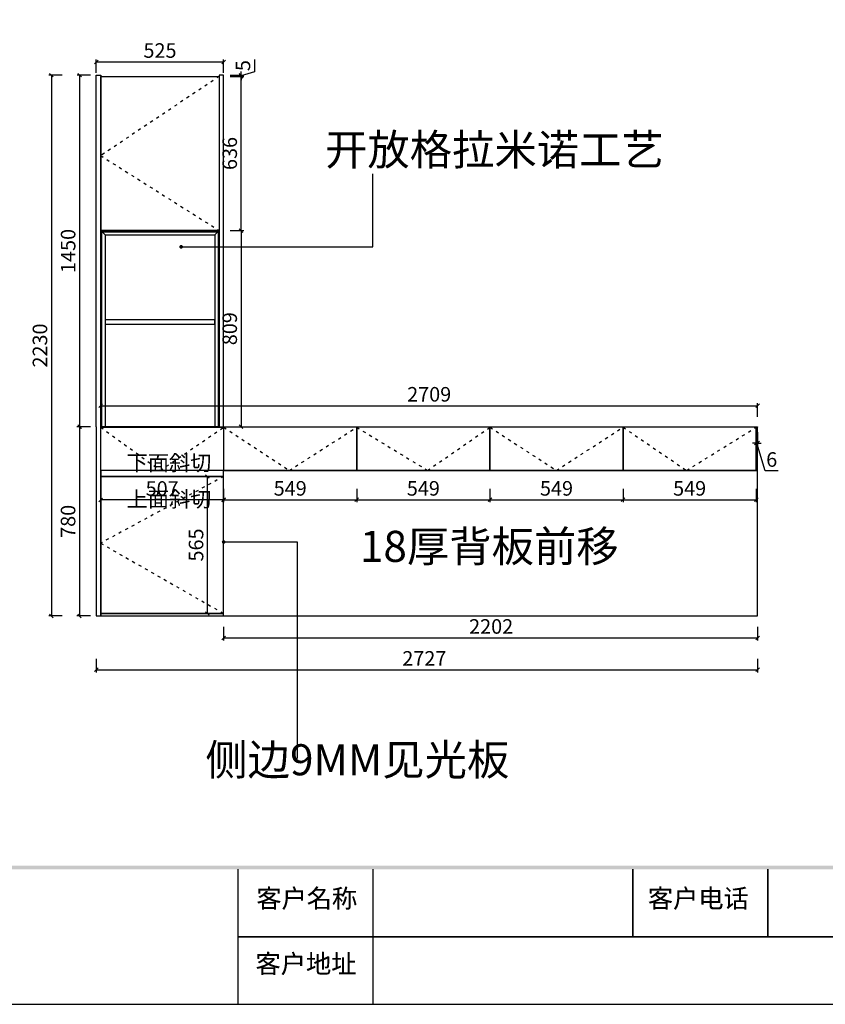
# Model space of a CAD drawing. Units: millimetres. Extents: x 2061217 to 2070683, y -953656 to -946750.
# Drawn here: x 2063085 to 2066407, y -953656 to -949596 of the extents above; entities that cross this region are included whole.
import ezdxf
from ezdxf.xclip import XClip

# ---------------------------------------------------------------- set-up
doc = ezdxf.new("R2010")
doc.units = ezdxf.units.MM
doc.header["$XCLIPFRAME"] = 0
doc.header["$PDMODE"] = 2
doc.linetypes.add('ACAD_ISO03W100', pattern=[30, 12, -18])
doc.layers.add('墙体', color=110, linetype='Continuous')
doc.layers.add('虚线', color=8, linetype='ACAD_ISO03W100')
doc.styles.add('NO.Z-标注文字', font='txt', dxfattribs={"width": 0.8, "height": 18})
doc.styles.add('su', font='txt', dxfattribs={"height": 50})
doc.styles.add('仿宋', font='txt')
doc.dimstyles.new('1：1', dxfattribs={"dimscale": 15, "dimtxt": 4, "dimasz": 1, "dimexe": 0.7, "dimexo": 0, "dimtad": 1, "dimdec": 0, "dimtxsty": '仿宋', "dimblk": 'OBLIQUE', "dimcen": 2.5, "dimclrd": 1, "dimclre": 1, "dimclrt": 6, "dimadec": 0, "dimazin": 0, "dimtfac": 1, "dimtdec": 0, "dimtmove": 1, "dimatfit": 3, "dimldrblk": 'DOT', "dimfxl": 3, "dimfxlon": 1, "dimarcsym": 0})

# ---------------------------------------------------------------- blocks, each defined once
blk = doc.blocks.new('A$C51BC4C2D')
h = blk.add_hatch(color=256)
h.paths.add_polyline_path([(0, 5122.9), (5945.2, 5122.9), (5945.2, 413.6), (0, 413.6)])
h.paths.add_polyline_path([(10.3, 5112.6), (5934.9, 5112.6), (5934.9, 423.9), (10.3, 423.9)], flags=16)
h = blk.add_hatch(color=256)
h.paths.add_polyline_path([(0.5, 5122.4), (5945.7, 5122.4), (5945.7, 413.1), (0.5, 413.1)])
h.paths.add_polyline_path([(10.8, 5112.1), (5935.4, 5112.1), (5935.4, 423.4), (10.8, 423.4)], flags=16)
for p, q in [((2052.1, 413.6), (2052.1, 0.5)), ((2052.6, 413.1), (2052.6, 0)), ((2465.2, 413.6), (2465.2, 0.5)), ((2465.7, 413.1), (2465.7, 0)), ((3259.7, 413.6), (3259.7, 207)), ((3260.2, 413.1), (3260.2, 206.5)), ((3672.8, 413.6), (3672.8, 207)), ((3673.3, 413.1), (3673.3, 206.5)), ((2052.1, 207), (4900.7, 207)), ((2052.6, 206.5), (4901.2, 206.5))]:
    blk.add_line(p, q)
for points in [[(0, 0.5), (7020.6, 0.5), (7020.6, 5122.9), (0, 5122.9)], [(0.5, 0), (7021.1, 0), (7021.1, 5122.4), (0.5, 5122.4)]]:
    blk.add_lwpolyline(points, close=True)
at = {"char_height": 56.51, "attachment_point": 1, "style": 'su'}
for s, insert in [('客户名称', (2108.9, 352.4)), ('客户名称', (2109.4, 351.9)), ('客户地址', (2106.6, 152.4)), ('客户地址', (2107.1, 151.9))]:
    blk.add_mtext(s, dxfattribs=dict(at, insert=insert))
at = {"char_height": 56.51, "width": 336.749, "attachment_point": 1, "style": 'su'}
for insert in [(3306.5, 352.3), (3307, 351.8)]:
    blk.add_mtext('客户电话', dxfattribs=dict(at, insert=insert))
blk = doc.blocks.new('rthgtrhtrhjtjk')
at = {"layer": '墙体'}
h = blk.add_hatch(dxfattribs=at)
h.set_pattern_fill('AR-CONC', color=256)
h.set_pattern_definition([(50, (1867076.61, -956537.46), (182.1847, -15.939), [19.05, -209.55]), (355, (1867076.61, -956537.46), (-35.2434, 191.0568), [15.24, -167.6406]), (100.4514, (1867091.8, -956538.79), (146.9412, 175.1178), [16.19, -178.0902]), (46.1842, (1867076.61, -956486.66), (271.079, -42.0423), [28.575, -314.325]), (96.6356, (1867099.2, -956490.16), (237.404, 247.426), [24.285, -267.1356]), (351.1842, (1867076.61, -956486.66), (237.404, 247.426), [22.86, -251.46]), (21, (1867102.01, -956499.36), (151.6144, -102.2652), [19.05, -209.55]), (326, (1867102.01, -956499.36), (61.802, 184.188), [15.24, -167.64]), (71.4514, (1867114.65, -956507.88), (213.4164, 81.9228), [16.19, -178.09]), (37.5, (1867076.615, -956537.46), (3.0886, 84.55504), [0, -165.608, 0, -170.18, 0, -168.275]), (7.5, (1867076.61, -956537.46), (66.81966, 100.1806), [0, -97.028, 0, -161.798, 0, -64.135]), (327.5, (1867019.97, -956537.46), (135.5906, -5.72874), [0, -63.5, 0, -198.12, 0, -262.89]), (317.5, (1866994.57, -956537.46), (148.1292, 25.4265), [0, -82.55, 0, -131.572, 0, -186.69])])
h.paths.add_polyline_path([(1866594.5, -955852.5), (1870118.7, -955852.5), (1870118.7, -953677.5), (1871398, -953677.5), (1871398, -955842.5), (1871398, -956537.5), (1874743, -956537.5), (1874743, -956437.5), (1874743, -955602.5), (1874708, -955602.5), (1874678, -955602.5), (1874643, -955602.5), (1874643, -956437.5), (1871623, -956437.5), (1871623, -955742.5), (1871528, -955742.5), (1871528, -953677.5), (1872928, -953677.5), (1872928, -953536.2), (1871528, -953536.2), (1871528, -953447.5), (1871398, -953447.5), (1871398, -953577.5), (1870018.7, -953577.5), (1870018.7, -955752.5), (1866594.5, -955752.5)])
h.paths.add_polyline_path([(1874643, -955602.5), (1874678, -955602.5), (1874678, -956437.5), (1874643, -956437.5)])
h.paths.add_polyline_path([(1874708, -955602.5), (1874743, -955602.5), (1874743, -956437.5), (1874708, -956437.5)])
h.paths.add_polyline_path([(1874678, -955602.5), (1874708, -955602.5), (1874708, -956437.5), (1874678, -956437.5)])
h.paths.add_polyline_path([(1873929, -953487.1), (1873929, -955477.5), (1874421, -955477.5), (1874421, -955602.5), (1874643, -955602.5), (1874678, -955602.5), (1874708, -955602.5), (1874743, -955602.5), (1874743, -955477.5), (1877740.3, -955477.5), (1877740.3, -954777.1), (1876705.3, -954777.1), (1876675.3, -954777.1), (1877640.3, -954777.1), (1877640.3, -955222.1), (1874743, -955222.1), (1874521, -955222.1), (1874029, -955222.1), (1874029, -953487.1)])
h.paths.add_polyline_path([(1873929, -952507.1), (1873929, -952407.1), (1877740.3, -952407.1), (1877740.3, -953187.5), (1876705.3, -953187.5), (1876675.3, -953187.5), (1877640.3, -953187.5), (1877640.3, -952507.1)])
for points in [[(1873937, -952407.1), (1877748.3, -952407.1), (1877748.3, -955476.2), (1874751, -955476.2)], [(1874037, -952507.1), (1877648.3, -952507.1), (1877648.3, -955232.1), (1874751, -955232.1)]]:
    blk.add_lwpolyline(points, dxfattribs=at)
blk = doc.blocks.new('rthrthtrhjtj')
at = {"color": 2}
blk.add_blockref('rthgtrhtrhjtjk', (0, 0), dxfattribs=at)
blk = doc.blocks.new('_OBLIQUE')
at = {"color": 0, "linetype": 'ByBlock'}
blk.add_line((-0.5, -0.5), (0.5, 0.5), dxfattribs=at)
blk = doc.blocks.new('*D5')
at = {"color": 1, "lineweight": -2, "transparency": 16777216}
for p, q in [((2063418.9, -951233), (2063418.9, -951177.5)), ((2063418.9, -951188), (2066127.9, -951188)), ((2066127.9, -951233), (2066127.9, -951177.5))]:
    blk.add_line(p, q, dxfattribs=at)
at = {"layer": 'Defpoints', "color": 0, "transparency": 16777216}
for p in [(2066127.9, -951188), (2063418.9, -951274.7), (2066127.9, -951274.7)]:
    blk.add_point(p, dxfattribs=at)
at = {"color": 1, "lineweight": -2, "transparency": 16777216, "xscale": 15, "yscale": 15, "zscale": 15, "rotation": 180}
blk.add_blockref('_OBLIQUE', (2063418.9, -951188), dxfattribs=at)
at = {"color": 1, "lineweight": -2, "transparency": 16777216, "xscale": 15, "yscale": 15, "zscale": 15}
blk.add_blockref('_OBLIQUE', (2066127.9, -951188), dxfattribs=at)
at = {"color": 6, "transparency": 16777216, "insert": (2064773.4, -951148.6), "char_height": 60, "attachment_point": 5, "style": '仿宋'}
blk.add_mtext('2709', dxfattribs=at)
blk = doc.blocks.new('_Dot')
at = {"color": 0, "linetype": 'ByBlock', "lineweight": -2}
blk.add_line((-0.5, 0), (-1, 0), dxfattribs=at)
at = {"color": 0, "linetype": 'ByBlock', "const_width": 0.5}
blk.add_lwpolyline([(-0.25, 0, 1), (0.25, 0, 1)], format="xyb", close=True, dxfattribs=at)
blk = doc.blocks.new('*D6')
at = {"color": 1, "lineweight": -2, "transparency": 16777216}
for p, q in [((2063376.6, -951274.7), (2063321.1, -951274.7)), ((2063331.6, -951274.7), (2063331.6, -952054.7)), ((2063376.6, -952054.7), (2063321.1, -952054.7))]:
    blk.add_line(p, q, dxfattribs=at)
at = {"layer": 'Defpoints', "color": 0, "transparency": 16777216}
for p in [(2063423, -951274.7), (2063331.6, -952054.7), (2063441, -952054.7)]:
    blk.add_point(p, dxfattribs=at)
at = {"color": 1, "lineweight": -2, "transparency": 16777216, "xscale": 15, "yscale": 15, "zscale": 15}
for p, rotation in [((2063331.6, -951274.7), 90), ((2063331.6, -952054.7), 270)]:
    blk.add_blockref('_OBLIQUE', p, dxfattribs=dict(at, rotation=rotation))
at = {"color": 6, "transparency": 16777216, "insert": (2063292.2, -951664.7), "char_height": 60, "attachment_point": 5, "rotation": 90, "style": '仿宋'}
blk.add_mtext('780', dxfattribs=at)
blk = doc.blocks.new('*D7')
at = {"color": 1, "lineweight": -2, "transparency": 16777216}
for p, q in [((2063953.1, -949829.7), (2064008.6, -949829.7)), ((2063998.1, -950465.7), (2063998.1, -949829.7)), ((2063953.1, -950465.7), (2064008.6, -950465.7))]:
    blk.add_line(p, q, dxfattribs=at)
at = {"layer": 'Defpoints', "color": 0, "transparency": 16777216}
for p in [(2063907.9, -949829.7), (2063998.1, -949829.7), (2063907.9, -950465.7)]:
    blk.add_point(p, dxfattribs=at)
at = {"color": 1, "lineweight": -2, "transparency": 16777216, "xscale": 15, "yscale": 15, "zscale": 15}
for p, rotation in [((2063998.1, -949829.7), 90), ((2063998.1, -950465.7), 270)]:
    blk.add_blockref('_OBLIQUE', p, dxfattribs=dict(at, rotation=rotation))
at = {"color": 6, "transparency": 16777216, "insert": (2063958.7, -950147.7), "char_height": 60, "attachment_point": 5, "rotation": 90, "style": '仿宋'}
blk.add_mtext('636', dxfattribs=at)
blk = doc.blocks.new('*D8')
at = {"color": 1, "lineweight": -2, "transparency": 16777216}
for p, q in [((2063376.8, -949824.7), (2063321.3, -949824.7)), ((2063331.8, -949824.7), (2063331.8, -951274.7)), ((2063376.8, -951274.7), (2063321.3, -951274.7))]:
    blk.add_line(p, q, dxfattribs=at)
at = {"layer": 'Defpoints', "color": 0, "transparency": 16777216}
for p in [(2063400.9, -949824.7), (2063331.8, -951274.7), (2063400.9, -951274.7)]:
    blk.add_point(p, dxfattribs=at)
at = {"color": 1, "lineweight": -2, "transparency": 16777216, "xscale": 15, "yscale": 15, "zscale": 15}
for p, rotation in [((2063331.8, -949824.7), 90), ((2063331.8, -951274.7), 270)]:
    blk.add_blockref('_OBLIQUE', p, dxfattribs=dict(at, rotation=rotation))
at = {"color": 6, "transparency": 16777216, "insert": (2063292.4, -950549.7), "char_height": 60, "attachment_point": 5, "rotation": 90, "style": '仿宋'}
blk.add_mtext('1450', dxfattribs=at)
blk = doc.blocks.new('*D9')
at = {"color": 1, "lineweight": -2, "transparency": 16777216}
for p, q in [((2063400.9, -949815.2), (2063400.9, -949759.7)), ((2063400.9, -949770.2), (2063925.9, -949770.2)), ((2063925.9, -949815.2), (2063925.9, -949759.7))]:
    blk.add_line(p, q, dxfattribs=at)
at = {"layer": 'Defpoints', "color": 0, "transparency": 16777216}
for p in [(2063925.9, -949770.2), (2063400.9, -949824.7), (2063925.9, -949824.7)]:
    blk.add_point(p, dxfattribs=at)
at = {"color": 1, "lineweight": -2, "transparency": 16777216, "xscale": 15, "yscale": 15, "zscale": 15, "rotation": 180}
blk.add_blockref('_OBLIQUE', (2063400.9, -949770.2), dxfattribs=at)
at = {"color": 1, "lineweight": -2, "transparency": 16777216, "xscale": 15, "yscale": 15, "zscale": 15}
blk.add_blockref('_OBLIQUE', (2063925.9, -949770.2), dxfattribs=at)
at = {"color": 6, "transparency": 16777216, "insert": (2063663.4, -949730.9), "char_height": 60, "attachment_point": 5, "style": '仿宋'}
blk.add_mtext('525', dxfattribs=at)
blk = doc.blocks.new('*D10')
at = {"color": 1, "lineweight": -2, "transparency": 16777216}
for p, q in [((2063925.9, -952100.2), (2063925.9, -952155.7)), ((2066127.9, -952100.2), (2066127.9, -952155.7)), ((2063925.9, -952145.2), (2066127.9, -952145.2))]:
    blk.add_line(p, q, dxfattribs=at)
at = {"layer": 'Defpoints', "color": 0, "transparency": 16777216}
for p in [(2063925.9, -952010.2), (2066127.9, -952010.2), (2066127.9, -952145.2)]:
    blk.add_point(p, dxfattribs=at)
at = {"color": 1, "lineweight": -2, "transparency": 16777216, "xscale": 15, "yscale": 15, "zscale": 15, "rotation": 180}
blk.add_blockref('_OBLIQUE', (2063925.9, -952145.2), dxfattribs=at)
at = {"color": 1, "lineweight": -2, "transparency": 16777216, "xscale": 15, "yscale": 15, "zscale": 15}
blk.add_blockref('_OBLIQUE', (2066127.9, -952145.2), dxfattribs=at)
at = {"color": 6, "transparency": 16777216, "insert": (2065028.9, -952105.9), "char_height": 60, "attachment_point": 5, "style": '仿宋'}
blk.add_mtext('2202', dxfattribs=at)
blk = doc.blocks.new('*D11')
at = {"color": 1, "lineweight": -2, "transparency": 16777216}
for p, q in [((2063925.9, -951530.7), (2063925.9, -951586.2)), ((2064474.9, -951530.7), (2064474.9, -951586.2)), ((2063925.9, -951575.7), (2064474.9, -951575.7))]:
    blk.add_line(p, q, dxfattribs=at)
at = {"layer": 'Defpoints', "color": 0, "transparency": 16777216}
for p in [(2063925.9, -951454.7), (2064474.9, -951454.7), (2064474.9, -951575.7)]:
    blk.add_point(p, dxfattribs=at)
at = {"color": 1, "lineweight": -2, "transparency": 16777216, "xscale": 15, "yscale": 15, "zscale": 15, "rotation": 180}
blk.add_blockref('_OBLIQUE', (2063925.9, -951575.7), dxfattribs=at)
at = {"color": 1, "lineweight": -2, "transparency": 16777216, "xscale": 15, "yscale": 15, "zscale": 15}
blk.add_blockref('_OBLIQUE', (2064474.9, -951575.7), dxfattribs=at)
at = {"color": 6, "transparency": 16777216, "insert": (2064200.4, -951536.4), "char_height": 60, "attachment_point": 5, "style": '仿宋'}
blk.add_mtext('549', dxfattribs=at)
blk = doc.blocks.new('*D12')
at = {"color": 1, "lineweight": -2, "transparency": 16777216}
for p, q in [((2064052.7, -949759.5), (2064052.7, -949810.8)), ((2063998.1, -949824.7), (2063998.1, -949809.7)), ((2064052.7, -949810.8), (2063998.1, -949827.2)), ((2063953.1, -949824.7), (2064008.6, -949824.7)), ((2063953.1, -949829.7), (2064008.6, -949829.7)), ((2063998.1, -949829.7), (2063998.1, -949824.7)), ((2063998.1, -949829.7), (2063998.1, -949844.7))]:
    blk.add_line(p, q, dxfattribs=at)
at = {"layer": 'Defpoints', "color": 0, "transparency": 16777216}
for p in [(2063907.9, -949829.7), (2063925.9, -949824.7), (2063998.1, -949824.7)]:
    blk.add_point(p, dxfattribs=at)
at = {"color": 1, "lineweight": -2, "transparency": 16777216, "xscale": 15, "yscale": 15, "zscale": 15}
for p, rotation in [((2063998.1, -949824.7), 270), ((2063998.1, -949829.7), 90)]:
    blk.add_blockref('_OBLIQUE', p, dxfattribs=dict(at, rotation=rotation))
at = {"color": 6, "transparency": 16777216, "insert": (2064013.3, -949785.2), "char_height": 60, "attachment_point": 5, "rotation": 90, "style": '仿宋'}
blk.add_mtext('5', dxfattribs=at)
blk = doc.blocks.new('*D13')
at = {"color": 1, "lineweight": -2, "transparency": 16777216}
for p, q in [((2063418.9, -951616.6), (2063418.9, -951565.9)), ((2063925.9, -951616.6), (2063925.9, -951565.9)), ((2063925.9, -951576.4), (2063418.9, -951576.4))]:
    blk.add_line(p, q, dxfattribs=at)
at = {"layer": 'Defpoints', "color": 0, "transparency": 16777216}
for p in [(2063418.9, -951576.4), (2063418.9, -951616.6), (2063925.9, -951616.6)]:
    blk.add_point(p, dxfattribs=at)
at = {"color": 1, "lineweight": -2, "transparency": 16777216, "xscale": 15, "yscale": 15, "zscale": 15, "rotation": 180}
blk.add_blockref('_OBLIQUE', (2063418.9, -951576.4), dxfattribs=at)
at = {"color": 1, "lineweight": -2, "transparency": 16777216, "xscale": 15, "yscale": 15, "zscale": 15}
blk.add_blockref('_OBLIQUE', (2063925.9, -951576.4), dxfattribs=at)
at = {"color": 6, "transparency": 16777216, "insert": (2063672.4, -951537), "char_height": 60, "attachment_point": 5, "style": '仿宋'}
blk.add_mtext('507', dxfattribs=at)
blk = doc.blocks.new('*D14')
at = {"color": 1, "lineweight": -2, "transparency": 16777216}
for p, q in [((2064474.9, -951530.7), (2064474.9, -951586.2)), ((2065023.9, -951530.7), (2065023.9, -951586.2)), ((2064474.9, -951575.7), (2065023.9, -951575.7))]:
    blk.add_line(p, q, dxfattribs=at)
at = {"layer": 'Defpoints', "color": 0, "transparency": 16777216}
for p in [(2064474.9, -951454.7), (2065023.9, -951454.7), (2065023.9, -951575.7)]:
    blk.add_point(p, dxfattribs=at)
at = {"color": 1, "lineweight": -2, "transparency": 16777216, "xscale": 15, "yscale": 15, "zscale": 15, "rotation": 180}
blk.add_blockref('_OBLIQUE', (2064474.9, -951575.7), dxfattribs=at)
at = {"color": 1, "lineweight": -2, "transparency": 16777216, "xscale": 15, "yscale": 15, "zscale": 15}
blk.add_blockref('_OBLIQUE', (2065023.9, -951575.7), dxfattribs=at)
at = {"color": 6, "transparency": 16777216, "insert": (2064749.4, -951536.4), "char_height": 60, "attachment_point": 5, "style": '仿宋'}
blk.add_mtext('549', dxfattribs=at)
blk = doc.blocks.new('*D15')
at = {"color": 1, "lineweight": -2, "transparency": 16777216}
for p, q in [((2065023.9, -951530.7), (2065023.9, -951586.2)), ((2065572.9, -951530.7), (2065572.9, -951586.2)), ((2065023.9, -951575.7), (2065572.9, -951575.7))]:
    blk.add_line(p, q, dxfattribs=at)
at = {"layer": 'Defpoints', "color": 0, "transparency": 16777216}
for p in [(2065023.9, -951454.7), (2065572.9, -951454.7), (2065572.9, -951575.7)]:
    blk.add_point(p, dxfattribs=at)
at = {"color": 1, "lineweight": -2, "transparency": 16777216, "xscale": 15, "yscale": 15, "zscale": 15, "rotation": 180}
blk.add_blockref('_OBLIQUE', (2065023.9, -951575.7), dxfattribs=at)
at = {"color": 1, "lineweight": -2, "transparency": 16777216, "xscale": 15, "yscale": 15, "zscale": 15}
blk.add_blockref('_OBLIQUE', (2065572.9, -951575.7), dxfattribs=at)
at = {"color": 6, "transparency": 16777216, "insert": (2065298.4, -951536.4), "char_height": 60, "attachment_point": 5, "style": '仿宋'}
blk.add_mtext('549', dxfattribs=at)
blk = doc.blocks.new('*D16')
at = {"color": 1, "lineweight": -2, "transparency": 16777216}
for p, q in [((2065572.9, -951530.7), (2065572.9, -951586.2)), ((2066121.9, -951530.7), (2066121.9, -951586.2)), ((2065572.9, -951575.7), (2066121.9, -951575.7))]:
    blk.add_line(p, q, dxfattribs=at)
at = {"layer": 'Defpoints', "color": 0, "transparency": 16777216}
for p in [(2065572.9, -951454.7), (2066121.9, -951454.7), (2066121.9, -951575.7)]:
    blk.add_point(p, dxfattribs=at)
at = {"color": 1, "lineweight": -2, "transparency": 16777216, "xscale": 15, "yscale": 15, "zscale": 15, "rotation": 180}
blk.add_blockref('_OBLIQUE', (2065572.9, -951575.7), dxfattribs=at)
at = {"color": 1, "lineweight": -2, "transparency": 16777216, "xscale": 15, "yscale": 15, "zscale": 15}
blk.add_blockref('_OBLIQUE', (2066121.9, -951575.7), dxfattribs=at)
at = {"color": 6, "transparency": 16777216, "insert": (2065847.4, -951536.4), "char_height": 60, "attachment_point": 5, "style": '仿宋'}
blk.add_mtext('549', dxfattribs=at)
blk = doc.blocks.new('*D21')
at = {"color": 1, "lineweight": -2, "transparency": 16777216}
for p, q in [((2063260.6, -949824.7), (2063205.1, -949824.7)), ((2063215.6, -949824.7), (2063215.6, -952054.7)), ((2063260.6, -952054.7), (2063205.1, -952054.7))]:
    blk.add_line(p, q, dxfattribs=at)
at = {"layer": 'Defpoints', "color": 0, "transparency": 16777216}
for p in [(2063400.9, -949824.7), (2063215.6, -952054.7), (2063400.9, -952054.7)]:
    blk.add_point(p, dxfattribs=at)
at = {"color": 1, "lineweight": -2, "transparency": 16777216, "xscale": 15, "yscale": 15, "zscale": 15}
for p, rotation in [((2063215.6, -949824.7), 90), ((2063215.6, -952054.7), 270)]:
    blk.add_blockref('_OBLIQUE', p, dxfattribs=dict(at, rotation=rotation))
at = {"color": 6, "transparency": 16777216, "insert": (2063176.2, -950939.7), "char_height": 60, "attachment_point": 5, "rotation": 90, "style": '仿宋'}
blk.add_mtext('2230', dxfattribs=at)
blk = doc.blocks.new('*D22')
at = {"color": 1, "lineweight": -2, "transparency": 16777216}
for p, q in [((2063953.1, -950465.7), (2064008.6, -950465.7)), ((2063998.1, -950465.7), (2063998.1, -951274.7)), ((2063953.1, -951274.7), (2064008.6, -951274.7))]:
    blk.add_line(p, q, dxfattribs=at)
at = {"layer": 'Defpoints', "color": 0, "transparency": 16777216}
for p in [(2063907.9, -950465.7), (2063925.9, -951274.7), (2063998.1, -951274.7)]:
    blk.add_point(p, dxfattribs=at)
at = {"color": 1, "lineweight": -2, "transparency": 16777216, "xscale": 15, "yscale": 15, "zscale": 15}
for p, rotation in [((2063998.1, -950465.7), 90), ((2063998.1, -951274.7), 270)]:
    blk.add_blockref('_OBLIQUE', p, dxfattribs=dict(at, rotation=rotation))
at = {"color": 6, "transparency": 16777216, "insert": (2063958.7, -950870.2), "char_height": 60, "attachment_point": 5, "rotation": 90, "style": '仿宋'}
blk.add_mtext('809', dxfattribs=at)
blk = doc.blocks.new('*D42')
at = {"color": 1, "lineweight": -2, "transparency": 16777216}
for p, q in [((2066121.9, -951297.2), (2066121.9, -951352.7)), ((2066127.9, -951297.2), (2066127.9, -951352.7)), ((2066121.9, -951342.2), (2066106.9, -951342.2)), ((2066127.9, -951342.2), (2066121.9, -951342.2)), ((2066159.3, -951456.8), (2066124.9, -951342.2)), ((2066127.9, -951342.2), (2066142.9, -951342.2)), ((2066212.5, -951456.8), (2066159.3, -951456.8))]:
    blk.add_line(p, q, dxfattribs=at)
at = {"layer": 'Defpoints', "color": 0, "transparency": 16777216}
for p in [(2066121.9, -951276.7), (2066127.9, -951276.7), (2066121.9, -951342.2)]:
    blk.add_point(p, dxfattribs=at)
at = {"color": 1, "lineweight": -2, "transparency": 16777216, "xscale": 15, "yscale": 15, "zscale": 15}
blk.add_blockref('_OBLIQUE', (2066121.9, -951342.2), dxfattribs=at)
at = {"color": 1, "lineweight": -2, "transparency": 16777216, "xscale": 15, "yscale": 15, "zscale": 15, "rotation": 180}
blk.add_blockref('_OBLIQUE', (2066127.9, -951342.2), dxfattribs=at)
at = {"color": 6, "transparency": 16777216, "insert": (2066185.9, -951417.4), "char_height": 60, "attachment_point": 5, "style": '仿宋'}
blk.add_mtext('6', dxfattribs=at)
blk = doc.blocks.new('*D44')
at = {"color": 1, "lineweight": -2, "transparency": 16777216}
for p, q in [((2063904.2, -951479.7), (2063848.7, -951479.7)), ((2063859.2, -952044.7), (2063859.2, -951479.7)), ((2063904.2, -952044.7), (2063848.7, -952044.7))]:
    blk.add_line(p, q, dxfattribs=at)
at = {"layer": 'Defpoints', "color": 0, "transparency": 16777216}
for p in [(2063859.2, -951479.7), (2063925.9, -951479.7), (2063925.9, -952044.7)]:
    blk.add_point(p, dxfattribs=at)
at = {"color": 1, "lineweight": -2, "transparency": 16777216, "xscale": 15, "yscale": 15, "zscale": 15}
for p, rotation in [((2063859.2, -951479.7), 90), ((2063859.2, -952044.7), 270)]:
    blk.add_blockref('_OBLIQUE', p, dxfattribs=dict(at, rotation=rotation))
at = {"color": 6, "transparency": 16777216, "insert": (2063819.8, -951762.2), "char_height": 60, "attachment_point": 5, "rotation": 90, "style": '仿宋'}
blk.add_mtext('565', dxfattribs=at)
blk = doc.blocks.new('*D50')
at = {"color": 1, "lineweight": -2, "transparency": 16777216}
for p, q in [((2063400.9, -952231.9), (2063400.9, -952287.4)), ((2066127.9, -952231.9), (2066127.9, -952287.4)), ((2063400.9, -952276.9), (2066127.9, -952276.9))]:
    blk.add_line(p, q, dxfattribs=at)
at = {"layer": 'Defpoints', "color": 0, "transparency": 16777216}
for p in [(2063400.9, -952054.7), (2066127.9, -952054.7), (2066127.9, -952276.9)]:
    blk.add_point(p, dxfattribs=at)
at = {"color": 1, "lineweight": -2, "transparency": 16777216, "xscale": 15, "yscale": 15, "zscale": 15, "rotation": 180}
blk.add_blockref('_OBLIQUE', (2063400.9, -952276.9), dxfattribs=at)
at = {"color": 1, "lineweight": -2, "transparency": 16777216, "xscale": 15, "yscale": 15, "zscale": 15}
blk.add_blockref('_OBLIQUE', (2066127.9, -952276.9), dxfattribs=at)
at = {"color": 6, "transparency": 16777216, "insert": (2064753.4, -952237.6), "char_height": 60, "attachment_point": 5, "style": '仿宋'}
blk.add_mtext('2727', dxfattribs=at)

msp = doc.modelspace()

# ---------------------------------------------------------------- linework, layer by layer
for points in [[(2063400.9, -951274.7), (2063400.9, -949824.7), (2063418.9, -949824.7), (2063418.9, -951274.7)], [(2063418.9, -951274.7), (2063418.9, -950465.7), (2063907.9, -950465.7), (2063907.9, -951274.7)], [(2063400.9, -951274.7), (2063400.9, -952054.7), (2063418.9, -952054.7), (2063418.9, -951274.7)]]:
    msp.add_lwpolyline(points)
for points in [[(2063418.9, -949829.7), (2063907.9, -949829.7), (2063907.9, -951274.7), (2063418.9, -951274.7)], [(2063418.9, -949829.7), (2063907.9, -949829.7), (2063907.9, -950465.7), (2063418.9, -950465.7)], [(2063907.9, -951274.7), (2063925.9, -951274.7), (2063925.9, -949824.7), (2063907.9, -949824.7)], [(2063418.9, -951274.7), (2066127.9, -951274.7), (2066127.9, -951276.7), (2063418.9, -951276.7)], [(2063418.9, -951276.7), (2063925.9, -951276.7), (2063925.9, -951454.7), (2063418.9, -951454.7)], [(2063925.9, -951454.7), (2064474.9, -951454.7), (2064474.9, -951276.7), (2063925.9, -951276.7)], [(2064474.9, -951454.7), (2065023.9, -951454.7), (2065023.9, -951276.7), (2064474.9, -951276.7)], [(2065023.9, -951454.7), (2065572.9, -951454.7), (2065572.9, -951276.7), (2065023.9, -951276.7)], [(2065572.9, -951454.7), (2066121.9, -951454.7), (2066121.9, -951276.7), (2065572.9, -951276.7)], [(2066127.9, -951276.7), (2066121.9, -951276.7), (2066121.9, -951454.7), (2066127.9, -951454.7)], [(2063418.9, -952054.7), (2066127.9, -952054.7), (2066127.9, -951454.7), (2063418.9, -951454.7)], [(2063925.9, -951454.7), (2063418.9, -951454.7), (2063418.9, -951479.7), (2063925.9, -951479.7)], [(2063925.9, -951479.7), (2063418.9, -951479.7), (2063418.9, -952044.7), (2063925.9, -952044.7)], [(2063925.9, -952044.7), (2063418.9, -952044.7), (2063418.9, -952054.7), (2063925.9, -952054.7)]]:
    msp.add_lwpolyline(points, close=True)
at = {"color": 2}
for points in [[(2063436.9, -950483.7), (2063889.9, -950483.7), (2063907.9, -950465.7), (2063418.9, -950465.7)], [(2063436.9, -950851.7), (2063889.9, -950851.7), (2063889.9, -950833.7), (2063436.9, -950833.7)]]:
    msp.add_lwpolyline(points, close=True, dxfattribs=at)
for points in [[(2063436.9, -950483.7), (2063436.9, -951274.7), (2063418.9, -951274.7), (2063418.9, -950465.7), (2063436.9, -950465.7)], [(2063423.9, -951274.7), (2063423.9, -950470.7), (2063902.9, -950470.7), (2063902.9, -951274.7)], [(2063889.9, -950483.7), (2063889.9, -951274.7), (2063907.9, -951274.7), (2063907.9, -950465.7), (2063889.9, -950465.7)]]:
    msp.add_lwpolyline(points, dxfattribs=at)
at = {"layer": '虚线'}
for points in [[(2063907.9, -949829.7), (2063418.9, -950156.7), (2063907.9, -950465.7)], [(2063418.9, -951276.7), (2063664.9, -951454.7), (2063925.9, -951276.7), (2064196.9, -951454.7), (2064474.9, -951276.7)], [(2064474.9, -951276.7), (2064766.9, -951454.7), (2065023.9, -951276.7), (2065297.9, -951454.7), (2065572.9, -951276.7), (2065834.9, -951454.7), (2066121.9, -951276.7)], [(2063925.9, -951479.7), (2063418.9, -951754.7), (2063925.9, -952044.7)]]:
    msp.add_lwpolyline(points, dxfattribs=at)

# ---------------------------------------------------------------- block references
at = {"color": 0, "xscale": 1.34811328022076, "yscale": 1.34811328022076, "zscale": 1.34811328022076}
msp.add_blockref('A$C51BC4C2D', (2061217.4, -953656.3), dxfattribs=at)
ref = msp.add_blockref('rthrthtrhjtj', (1110893.8, -2825535.7), dxfattribs=dict(rotation=89.9999999999999))
XClip(ref).set_block_clipping_path([(1876719.3355836526, -955476.200040282), (1877965.4602065196, -952171.591702754)])

# ---------------------------------------------------------------- texts
at = {"color": 0, "attachment_point": 1, "style": 'NO.Z-标注文字'}
for s, insert, char_height, width in [('{\\H2.5x;\\C1;开放格拉米诺工艺}', (2064343.9, -950067.7), 51.2, 2170.845), ('{\\H2.5x;\\C1;下面斜切}', (2063526, -951391.5), 25.6, 1085.423), ('{\\H2.5x;\\C1;上面斜切}', (2063526, -951541.2), 25.6, 1085.423), ('{\\H2.5x;\\C1;18厚背板前移}', (2064487.7, -951703.8), 51.2, 2170.845), ('{\\H2.5x;\\C1;侧边9MM见光板}', (2063850.3, -952583.9), 51.2, 2170.845)]:
    msp.add_mtext(s, dxfattribs=dict(at, insert=insert, char_height=char_height, width=width))

# ---------------------------------------------------------------- dimensions: what is measured, and where the dimension line sits
for p1, p2, distance, picture, middle in [((2063400.9, -949824.7), (2063925.9, -949824.7), 54.4, '*D9', (2063663.4, -949730.9)), ((2063400.9, -949824.7), (2063400.9, -951274.7), -69.1, '*D8', (2063292.4, -950549.7)), ((2063418.9, -951274.7), (2066127.9, -951274.7), 86.6, '*D5', (2064773.4, -951148.6)), ((2063925.9, -952044.7), (2063925.9, -951479.7), 66.7, '*D44', (2063819.8, -951762.2))]:
    dim = msp.add_aligned_dim(p1=p1, p2=p2, distance=distance, dimstyle='1：1')
    dim.commit()
    dim.dimension.update_dxf_attribs({"geometry": picture, "text_midpoint": middle})
for base, p1, p2, picture, middle in [((2063998.1, -949824.7), (2063907.9, -949829.7), (2063925.9, -949824.7), '*D12', (2064013.3, -949801.4)), ((2063215.6, -952054.7), (2063400.9, -949824.7), (2063400.9, -952054.7), '*D21', (2063176.2, -950939.7)), ((2063998.1, -949829.7), (2063907.9, -950465.7), (2063907.9, -949829.7), '*D7', (2063958.7, -950147.7)), ((2063998.1, -951274.7), (2063907.9, -950465.7), (2063925.9, -951274.7), '*D22', (2063958.7, -950870.2)), ((2063331.6, -952054.7), (2063423, -951274.7), (2063441, -952054.7), '*D6', (2063292.2, -951664.7))]:
    dim = msp.add_linear_dim(base=base, p1=p1, p2=p2, angle=90, dimstyle='1：1')
    dim.commit()
    dim.dimension.update_dxf_attribs({"geometry": picture, "text_midpoint": middle})
for base, p1, p2, picture, middle in [((2066121.9, -951342.2), (2066127.9, -951276.7), (2066121.9, -951276.7), '*D42', (2066168.6, -951417.4)), ((2064474.9, -951575.7), (2063925.9, -951454.7), (2064474.9, -951454.7), '*D11', (2064200.4, -951536.4)), ((2065023.9, -951575.7), (2064474.9, -951454.7), (2065023.9, -951454.7), '*D14', (2064749.4, -951536.4)), ((2065572.9, -951575.7), (2065023.9, -951454.7), (2065572.9, -951454.7), '*D15', (2065298.4, -951536.4)), ((2066121.9, -951575.7), (2065572.9, -951454.7), (2066121.9, -951454.7), '*D16', (2065847.4, -951536.4)), ((2063418.9, -951576.4), (2063925.9, -951616.6), (2063418.9, -951616.6), '*D13', (2063672.4, -951537))]:
    dim = msp.add_linear_dim(base=base, p1=p1, p2=p2, dimstyle='1：1')
    dim.commit()
    dim.dimension.update_dxf_attribs({"geometry": picture, "text_midpoint": middle})
dim = msp.add_linear_dim(base=(2066127.9, -952145.2), p1=(2063925.9, -952010.2), p2=(2066127.9, -952010.2), angle=0, dimstyle='1：1')
dim.commit()
dim.dimension.update_dxf_attribs({"geometry": '*D10', "text_midpoint": (2065028.9, -952145.2), "dimtype": 129})
dim = msp.add_linear_dim(base=(2066127.9, -952276.9), p1=(2063400.9, -952054.7), p2=(2066127.9, -952054.7), dimstyle='1：1')
dim.commit()
dim.dimension.update_dxf_attribs({"geometry": '*D50', "text_midpoint": (2064753.4, -952276.9), "dimtype": 128})

# ---------------------------------------------------------------- leaders
for points in [[(2063750.8, -950532.7), (2064541.5, -950532.7), (2064541.5, -950231.9)], [(2063925.9, -951749.7), (2064229.7, -951749.7), (2064229.7, -952642.5)]]:
    msp.add_leader(points, dimstyle='1：1', override={"dimgap": 0.625, "dimtad": 0})

doc.saveas('drawing.dxf')
